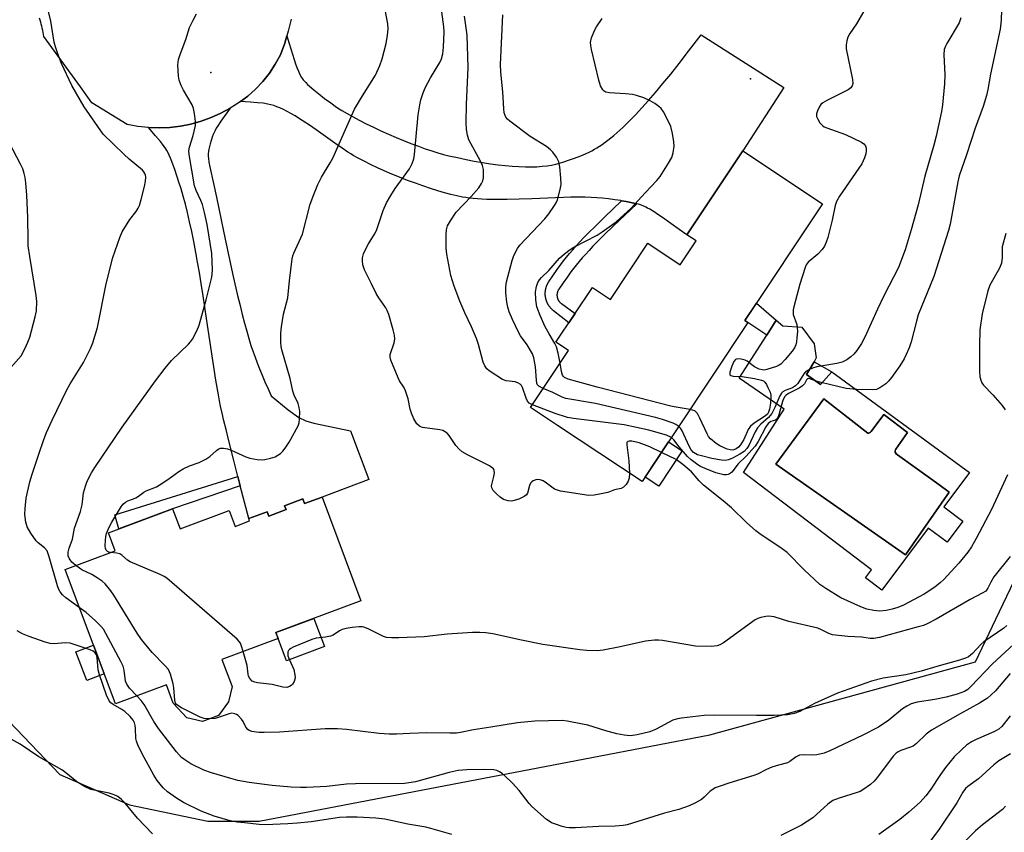
# Model space of a CAD drawing. Units: inches. Extents: x 1237764 to 1243764, y 501456 to 505456.
# Drawn here: x 1239147 to 1239422, y 503732 to 503960 of the extents above; entities that cross this region are included whole.
import ezdxf

# ---------------------------------------------------------------- set-up
doc = ezdxf.new("R2010")
doc.units = ezdxf.units.IN
doc.header["$MEASUREMENT"] = 0
for name, color, linetype in [('BLDG-Footprint', 5, 'Continuous'), ('CULTRL-Pad', 6, 'Continuous'), ('CULTRL-Swimming Pool in Ground', 4, 'Continuous'), ('ELEV-Spot Elevation', 7, 'Continuous'), ('NTRL-Trees', 3, 'Continuous'), ('TRANS-Driveway', 251, 'Continuous'), ('TRANS-Non Street Sidewalk', 7, 'Continuous'), ('TRANS-Road', 130, 'Continuous'), ('Undefined', 1, 'Continuous')]:
    doc.layers.add(name, color=color, linetype=linetype)

msp = doc.modelspace()

# ---------------------------------------------------------------- linework, layer by layer
at = {"layer": 'BLDG-Footprint'}
for points, elevation in [([(1239371.54, 503908.43), (1239349.84, 503875.76), (1239350.68, 503875.2), (1239321.04, 503830.59), (1239297.4, 503846.29), (1239289.83, 503851.32), (1239300.43, 503867.28), (1239296.92, 503869.61), (1239307.14, 503884.99), (1239312.2, 503881.62), (1239322.66, 503897.36), (1239331.73, 503891.34), (1239336.16, 503898.02), (1239333.58, 503899.73), (1239349.2, 503923.26)], 248.18), ([(1239231.45, 503826.26), (1239242.33, 503797.22), (1239218.54, 503788.31), (1239219.16, 503786.66), (1239203.39, 503780.75), (1239206.23, 503773.17), (1239205.23, 503768.92), (1239202.46, 503765.07), (1239197.96, 503763.39), (1239193.62, 503764.44), (1239189.77, 503768.55), (1239187.86, 503773.66), (1239173.58, 503768.32), (1239159.49, 503805.94), (1239173.52, 503811.2), (1239171.63, 503816.24), (1239189.61, 503822.97), (1239191.71, 503817.33), (1239205.46, 503822.48), (1239207.11, 503818.06), (1239211.17, 503819.58), (1239210.92, 503820.24), (1239216.07, 503822.17), (1239216.52, 503820.96), (1239221.35, 503822.77), (1239220.96, 503823.82), (1239226.08, 503825.73), (1239226.57, 503824.43)], 241.44)]:
    msp.add_lwpolyline(points, close=True, dxfattribs=dict(at, elevation=elevation))
at = {"layer": 'CULTRL-Pad'}
for points in [[(1239332.28, 503839.21), (1239325.72, 503829.33), (1239321.9, 503831.87), (1239328.46, 503841.75)], [(1239232.14, 503784.37), (1239221.5, 503780.39), (1239219.16, 503786.66), (1239218.54, 503788.31), (1239229.17, 503792.29)], [(1239170.43, 503776.74), (1239165.55, 503774.92), (1239162.55, 503782.91), (1239167.43, 503784.74)]]:
    msp.add_lwpolyline(points, close=True, dxfattribs=at)
for points in [[(1239367.05, 503860.58, 0), (1239370.96, 503857.76, 0), (1239374.15, 503861.31, 0), (1239412.71, 503833.15, 0), (1239405.52, 503823.5, 0), (1239410.84, 503819.55, 0), (1239406.43, 503813.64, 0), (1239401.12, 503817.59, 0), (1239388.19, 503800.23, 0), (1239383.56, 503803.68, 0), (1239385.25, 503805.9, 0), (1239349.42, 503833.15, 0), (1239360.82, 503850.89, 0), (1239348.19, 503859.57, 0), (1239355.95, 503871.61, 0), (1239358.57, 503875.82, 0), (1239360.45, 503874.22, 0), (1239365.74, 503873.84, 0), (1239369.17, 503869.18, 0), (1239369.81, 503865.23, 0), (1239369.19, 503864.19, 0)], [(1239371.88, 503853.81, 0), (1239358.48, 503835.51, 0), (1239394.78, 503810.11, 0), (1239407.02, 503827.61, 0), (1239404.08, 503829.75, 0), (1239397.47, 503834.56, 0), (1239392.54, 503838.14, 0), (1239392.14, 503838.4, 0), (1239391.89, 503838.81, 0), (1239391.86, 503839.29, 0), (1239392.05, 503839.73, 0), (1239395.36, 503844.32, 0), (1239388.69, 503849.37, 0), (1239385.14, 503844.6, 0), (1239385.11, 503844.57, 0), (1239385.01, 503844.47, 0), (1239384.89, 503844.38, 0), (1239384.77, 503844.31, 0), (1239384.64, 503844.24, 0), (1239384.5, 503844.2, 0), (1239384.36, 503844.16, 0), (1239384.22, 503844.14, 0)]]:
    msp.add_polyline3d(points, close=True, dxfattribs=at)
at = {"layer": 'CULTRL-Swimming Pool in Ground'}
msp.add_lwpolyline([(1239371.88, 503853.81), (1239384.22, 503844.14), (1239384.36, 503844.16), (1239384.5, 503844.2), (1239384.64, 503844.24), (1239384.77, 503844.31), (1239384.89, 503844.38), (1239385.01, 503844.47), (1239385.11, 503844.57), (1239385.14, 503844.6), (1239388.69, 503849.37), (1239395.36, 503844.32), (1239392.05, 503839.73), (1239391.86, 503839.29), (1239391.89, 503838.81), (1239392.14, 503838.4), (1239392.54, 503838.14), (1239397.47, 503834.56), (1239404.08, 503829.75), (1239407.02, 503827.61), (1239394.78, 503810.11), (1239358.48, 503835.51)], close=True, dxfattribs=at)
at = {"layer": 'ELEV-Spot Elevation'}
for p in [(1239200.3, 503945.18, 240.55), (1239351.38, 503943.43, 250.82)]:
    msp.add_point(p, dxfattribs=at)
at = {"layer": 'NTRL-Trees'}
msp.add_lwpolyline([(1238786.61, 504098.6), (1238894.98, 504102.88), (1239013.52, 504049.16), (1239101.67, 503980.85), (1239122.88, 503910.84), (1239123.38, 503878.63), (1239124.12, 503844.84), (1239127.63, 503812.22), (1239134.38, 503780.63), (1239143.88, 503763.37), (1239158, 503748.56), (1239177.5, 503740.06), (1239199.5, 503735.5), (1239213.86, 503735.53), (1239307.01, 503753.32), (1239340, 503759.63), (1239414.37, 503780.09), (1239420.07, 503792.03), (1239439.5, 503832.72)], dxfattribs=at)
at = {"layer": 'TRANS-Driveway'}
for points in [[(1239319.53, 503908.42), (1239319.12, 503908.53), (1239317.92, 503908.79), (1239316.59, 503909.04), (1239315.31, 503909.26), (1239315.06, 503909.3), (1239313.37, 503909.55), (1239311.6, 503909.78), (1239309.85, 503909.98), (1239308.35, 503910.12), (1239306.8, 503910.21), (1239305.13, 503910.26), (1239303.27, 503910.27), (1239301.12, 503910.25), (1239299.08, 503910.2), (1239296.75, 503910.11), (1239290.19, 503909.84), (1239286.64, 503909.7), (1239283.26, 503909.62), (1239280.39, 503909.6), (1239278.95, 503909.61), (1239277.54, 503909.65), (1239276.17, 503909.71), (1239274.95, 503909.78), (1239273.76, 503909.88), (1239272.71, 503910), (1239271.7, 503910.14), (1239270.74, 503910.3), (1239269.18, 503910.62), (1239267.51, 503911.02), (1239265.75, 503911.49), (1239263.81, 503912.06), (1239261.81, 503912.69), (1239259.65, 503913.42), (1239257.56, 503914.16), (1239255.35, 503914.98), (1239253.16, 503915.84), (1239250.99, 503916.73), (1239248.87, 503917.64), (1239246.92, 503918.52), (1239244.96, 503919.44), (1239243.2, 503920.32), (1239241.56, 503921.18), (1239240.13, 503921.98), (1239239.46, 503922.38), (1239238.67, 503922.87), (1239237.03, 503923.96), (1239234.99, 503925.38), (1239230.42, 503928.65), (1239228.17, 503930.24), (1239225.91, 503931.75), (1239224.84, 503932.44), (1239223.88, 503933.03), (1239222.72, 503933.71), (1239221.68, 503934.28), (1239220.66, 503934.79), (1239219.66, 503935.26), (1239218.77, 503935.62), (1239217.91, 503935.93), (1239217.08, 503936.18), (1239216.26, 503936.36), (1239215, 503936.56), (1239213.38, 503936.73), (1239211.4, 503936.88), (1239208.64, 503937.04), (1239210.64, 503938.54), (1239212.85, 503940.53), (1239214.88, 503942.69), (1239216.72, 503945.02), (1239218.35, 503947.49), (1239219.77, 503950.1), (1239220.98, 503953.39), (1239221.6, 503955.45), (1239222.27, 503953.32), (1239223.63, 503948.82), (1239224.03, 503947.58), (1239224.37, 503946.62), (1239224.8, 503945.56), (1239225.25, 503944.61), (1239225.7, 503943.83), (1239225.96, 503943.45), (1239226.19, 503943.15), (1239226.49, 503942.8), (1239226.91, 503942.35), (1239227.39, 503941.87), (1239227.92, 503941.38), (1239229.1, 503940.33), (1239230.53, 503939.17), (1239232.14, 503937.93), (1239233.88, 503936.66), (1239235.53, 503935.52), (1239236.98, 503934.59), (1239238.47, 503933.71), (1239240.11, 503932.79), (1239241.86, 503931.85), (1239243.82, 503930.85), (1239245.88, 503929.84), (1239247.9, 503928.89), (1239250.07, 503927.91), (1239252.16, 503927), (1239254.26, 503926.13), (1239256.34, 503925.3), (1239258.4, 503924.52), (1239260.3, 503923.84), (1239262.14, 503923.22), (1239263.81, 503922.71), (1239265.4, 503922.26), (1239266.89, 503921.89), (1239269.33, 503921.34), (1239271.77, 503920.84), (1239274.07, 503920.4), (1239276.38, 503920), (1239278.64, 503919.65), (1239280.73, 503919.37), (1239282.71, 503919.14), (1239284.7, 503918.96), (1239286.55, 503918.84), (1239288.38, 503918.77), (1239290.05, 503918.76), (1239291.57, 503918.81), (1239293.04, 503918.91), (1239294.45, 503919.06), (1239295.7, 503919.27), (1239296.88, 503919.54), (1239297.9, 503919.82), (1239299.14, 503920.2), (1239300.46, 503920.63), (1239301.8, 503921.1), (1239303.12, 503921.58), (1239304.35, 503922.07), (1239305.37, 503922.5), (1239306.22, 503922.9), (1239306.95, 503923.27), (1239307.67, 503923.68), (1239308.4, 503924.11), (1239309.14, 503924.58), (1239309.87, 503925.07), (1239310.7, 503925.66), (1239311.44, 503926.21), (1239312.28, 503926.87), (1239313.12, 503927.56), (1239313.96, 503928.28), (1239314.81, 503929.03), (1239315.66, 503929.81), (1239317.36, 503931.45), (1239319.17, 503933.3), (1239320.99, 503935.26), (1239322.82, 503937.31), (1239324.76, 503939.55), (1239326.89, 503942.12), (1239329.04, 503944.77), (1239331.38, 503947.73), (1239334.03, 503951.13), (1239337.56, 503955.72), (1239360.7, 503941.01), (1239349.2, 503923.26), (1239333.58, 503899.73), (1239331.46, 503901.22), (1239326.76, 503904.59), (1239325.49, 503905.46), (1239324.46, 503906.13), (1239323.2, 503906.89), (1239322.59, 503907.23), (1239322.07, 503907.49), (1239321.56, 503907.73), (1239321.05, 503907.94), (1239320.55, 503908.12), (1239320.06, 503908.28)], [(1239208.56, 503829.41), (1239207.89, 503832), (1239206.64, 503836.88), (1239205.24, 503842.37), (1239204.55, 503845.2), (1239203.96, 503847.65), (1239203.47, 503849.77), (1239203.05, 503851.71), (1239202.75, 503853.22), (1239202.43, 503854.92), (1239201.75, 503858.97), (1239200.96, 503863.99), (1239199.13, 503876.28), (1239198.15, 503882.68), (1239197.6, 503886.08), (1239197.09, 503889.15), (1239196.58, 503892.08), (1239196.1, 503894.76), (1239195.51, 503897.85), (1239194.94, 503900.65), (1239194.35, 503903.38), (1239193.76, 503905.93), (1239193.18, 503908.28), (1239192.57, 503910.55), (1239191.97, 503912.62), (1239191.37, 503914.5), (1239190.22, 503918.01), (1239189.79, 503919.23), (1239189.43, 503920.22), (1239189.05, 503921.16), (1239188.68, 503922.03), (1239188.34, 503922.73), (1239188, 503923.34), (1239187.67, 503923.85), (1239187.23, 503924.49), (1239186.74, 503925.15), (1239186.19, 503925.84), (1239184.81, 503927.49), (1239182.84, 503929.75), (1239185.82, 503929.65), (1239188.81, 503929.78), (1239191.78, 503930.15), (1239194.71, 503930.73), (1239197.59, 503931.54), (1239200.4, 503932.57), (1239203.12, 503933.82), (1239205.76, 503935.18), (1239203.15, 503931.54), (1239202.29, 503930.29), (1239201.84, 503929.57), (1239201.49, 503928.96), (1239201.2, 503928.37), (1239200.99, 503927.87), (1239200.69, 503927.04), (1239200.39, 503926.13), (1239200.13, 503925.25), (1239199.92, 503924.47), (1239199.75, 503923.69), (1239199.64, 503923.05), (1239199.57, 503922.46), (1239199.56, 503922.01), (1239199.57, 503921.66), (1239199.61, 503921.17), (1239199.77, 503920.1), (1239200.02, 503918.77), (1239201.05, 503914.12), (1239201.87, 503910.25), (1239203.84, 503900.73), (1239205.24, 503894.09), (1239206.56, 503888.02), (1239207.79, 503882.7), (1239208.47, 503879.89), (1239209.1, 503877.37), (1239209.72, 503875.02), (1239210.34, 503872.77), (1239210.94, 503870.71), (1239211.54, 503868.75), (1239212.12, 503866.99), (1239212.67, 503865.42), (1239213.27, 503863.85), (1239213.95, 503862.14), (1239214.67, 503860.37), (1239215.45, 503858.56), (1239216.31, 503856.61), (1239217.21, 503854.62), (1239221.92, 503850.72), (1239224.98, 503848.53), (1239226.86, 503847.65), (1239229.15, 503846.94), (1239239.44, 503844.78), (1239244.54, 503831.18), (1239231.45, 503826.26), (1239226.57, 503824.43), (1239226.08, 503825.73), (1239220.96, 503823.82), (1239221.35, 503822.77), (1239216.52, 503820.96), (1239216.07, 503822.17), (1239210.92, 503820.24)]]:
    msp.add_lwpolyline(points, close=True, dxfattribs=at)
at = {"layer": 'TRANS-Non Street Sidewalk'}
for points in [[(1239319.53, 503908.42), (1239312.98, 503902.17), (1239310.52, 503899.77), (1239308.49, 503897.74), (1239307.28, 503896.5), (1239306.21, 503895.37), (1239305.18, 503894.25), (1239304.28, 503893.24), (1239303.43, 503892.25), (1239302.61, 503891.26), (1239301.85, 503890.29), (1239301.12, 503889.33), (1239300.14, 503887.97), (1239298.95, 503886.28), (1239297.72, 503884.48), (1239297.69, 503884.43), (1239297.66, 503884.39), (1239297.63, 503884.35), (1239297.61, 503884.31), (1239297.58, 503884.26), (1239297.56, 503884.22), (1239297.53, 503884.17), (1239297.51, 503884.13), (1239297.49, 503884.08), (1239297.47, 503884.04), (1239297.45, 503883.99), (1239297.43, 503883.94), (1239297.41, 503883.9), (1239297.39, 503883.85), (1239297.37, 503883.8), (1239297.36, 503883.75), (1239297.34, 503883.71), (1239297.33, 503883.66), (1239297.31, 503883.61), (1239297.3, 503883.56), (1239297.29, 503883.51), (1239297.28, 503883.46), (1239297.27, 503883.41), (1239297.25, 503883.36), (1239297.25, 503883.31), (1239297.24, 503883.26), (1239297.23, 503883.21), (1239297.23, 503883.16), (1239297.22, 503883.11), (1239297.22, 503883.06), (1239297.21, 503883.01), (1239297.21, 503882.96), (1239297.21, 503882.91), (1239297.21, 503882.86), (1239297.21, 503882.81), (1239297.21, 503882.76), (1239297.21, 503882.71), (1239297.21, 503882.66), (1239297.22, 503882.61), (1239297.22, 503882.55), (1239297.23, 503882.5), (1239297.23, 503882.45), (1239297.24, 503882.4), (1239297.25, 503882.35), (1239297.26, 503882.3), (1239297.27, 503882.25), (1239297.28, 503882.21), (1239297.29, 503882.16), (1239297.3, 503882.11), (1239297.31, 503882.06), (1239297.33, 503882.01), (1239297.34, 503881.96), (1239297.36, 503881.91), (1239297.37, 503881.86), (1239297.39, 503881.82), (1239297.41, 503881.77), (1239297.43, 503881.72), (1239297.45, 503881.68), (1239297.47, 503881.63), (1239297.49, 503881.58), (1239297.51, 503881.54), (1239297.54, 503881.49), (1239297.56, 503881.45), (1239297.58, 503881.4), (1239297.61, 503881.36), (1239297.64, 503881.32), (1239297.66, 503881.27), (1239297.69, 503881.23), (1239297.72, 503881.19), (1239297.75, 503881.15), (1239297.78, 503881.11), (1239297.81, 503881.07), (1239297.84, 503881.03), (1239297.87, 503880.99), (1239297.9, 503880.95), (1239297.94, 503880.91), (1239297.97, 503880.87), (1239298.01, 503880.84), (1239298.04, 503880.8), (1239298.08, 503880.76), (1239298.11, 503880.73), (1239298.15, 503880.69), (1239298.19, 503880.66), (1239298.23, 503880.63), (1239298.26, 503880.59), (1239298.3, 503880.56), (1239298.34, 503880.53), (1239298.38, 503880.5), (1239298.43, 503880.47), (1239302.31, 503877.71), (1239300.55, 503875.06), (1239296.27, 503878.43), (1239296.25, 503878.45), (1239296.16, 503878.51), (1239296.08, 503878.58), (1239296, 503878.65), (1239295.92, 503878.72), (1239295.84, 503878.8), (1239295.77, 503878.87), (1239295.69, 503878.95), (1239295.61, 503879.03), (1239295.54, 503879.1), (1239295.47, 503879.18), (1239295.4, 503879.27), (1239295.33, 503879.35), (1239295.26, 503879.43), (1239295.2, 503879.52), (1239295.13, 503879.6), (1239295.07, 503879.69), (1239295.01, 503879.77), (1239294.95, 503879.86), (1239294.89, 503879.95), (1239294.83, 503880.04), (1239294.78, 503880.14), (1239294.72, 503880.23), (1239294.67, 503880.32), (1239294.62, 503880.42), (1239294.57, 503880.51), (1239294.52, 503880.61), (1239294.48, 503880.71), (1239294.43, 503880.81), (1239294.39, 503880.9), (1239294.35, 503881), (1239294.31, 503881.1), (1239294.28, 503881.2), (1239294.24, 503881.31), (1239294.21, 503881.41), (1239294.18, 503881.51), (1239294.15, 503881.61), (1239294.12, 503881.72), (1239294.09, 503881.82), (1239294.07, 503881.93), (1239294.05, 503882.03), (1239294.03, 503882.14), (1239294.01, 503882.24), (1239293.99, 503882.35), (1239293.98, 503882.45), (1239293.96, 503882.56), (1239293.95, 503882.67), (1239293.94, 503882.77), (1239293.93, 503882.88), (1239293.93, 503882.99), (1239293.93, 503883.1), (1239293.92, 503883.2), (1239293.92, 503883.31), (1239293.93, 503883.42), (1239293.93, 503883.52), (1239293.93, 503883.63), (1239293.94, 503883.74), (1239293.95, 503883.85), (1239293.96, 503883.95), (1239293.97, 503884.06), (1239293.99, 503884.17), (1239294.01, 503884.27), (1239294.02, 503884.38), (1239294.05, 503884.48), (1239294.07, 503884.59), (1239294.09, 503884.69), (1239294.12, 503884.8), (1239294.15, 503884.9), (1239294.18, 503885), (1239294.21, 503885.1), (1239294.24, 503885.21), (1239294.27, 503885.31), (1239294.31, 503885.41), (1239294.35, 503885.51), (1239294.39, 503885.61), (1239294.43, 503885.71), (1239294.48, 503885.81), (1239294.52, 503885.9), (1239294.57, 503886), (1239294.62, 503886.1), (1239294.67, 503886.19), (1239294.72, 503886.28), (1239294.77, 503886.38), (1239294.83, 503886.47), (1239294.88, 503886.56), (1239294.94, 503886.65), (1239295, 503886.74), (1239296.06, 503888.28), (1239297.27, 503890.01), (1239298.29, 503891.41), (1239299.06, 503892.44), (1239299.88, 503893.48), (1239300.74, 503894.51), (1239301.64, 503895.56), (1239302.57, 503896.61), (1239303.64, 503897.76), (1239304.74, 503898.93), (1239305.98, 503900.21), (1239308.04, 503902.27), (1239310.54, 503904.71), (1239315.31, 503909.26), (1239316.59, 503909.04), (1239317.92, 503908.79), (1239319.12, 503908.53)], [(1239358.57, 503875.82), (1239355.95, 503871.61), (1239350.68, 503875.2), (1239349.84, 503875.76), (1239353.03, 503880.56)], [(1239374.15, 503861.31), (1239370.96, 503857.76), (1239367.05, 503860.58), (1239369.19, 503864.19)], [(1239208.56, 503829.41), (1239189.61, 503822.97), (1239174.59, 503817.35), (1239173.46, 503821.29), (1239207.89, 503832)]]:
    msp.add_lwpolyline(points, close=True, dxfattribs=at)
at = {"layer": 'TRANS-Road'}
msp.add_lwpolyline([(1239222.79, 503960.16), (1239221.99, 503956.74), (1239221.6, 503955.45), (1239220.98, 503953.39), (1239219.77, 503950.1), (1239218.35, 503947.49), (1239216.72, 503945.02), (1239214.88, 503942.69), (1239212.85, 503940.53), (1239210.64, 503938.54), (1239208.64, 503937.04), (1239208.27, 503936.76), (1239205.76, 503935.18), (1239203.12, 503933.82), (1239200.4, 503932.57), (1239197.59, 503931.54), (1239194.71, 503930.73), (1239191.78, 503930.15), (1239188.81, 503929.78), (1239185.82, 503929.65), (1239182.84, 503929.75), (1239179.86, 503930.08), (1239176.92, 503930.63), (1239167.03, 503936.7), (1239163.8, 503941.16), (1239153.59, 503955.24), (1239153.49, 503955.84), (1239153.38, 503956.42), (1239153.26, 503957), (1239153.12, 503957.58), (1239152.99, 503958.16), (1239152.83, 503958.74), (1239152.67, 503959.31), (1239152.5, 503959.88), (1239152.31, 503960.45)], dxfattribs=at)
at = {"layer": 'Undefined'}
for points, elevation in [([(1239163.47, 503795.34), (1239159.72, 503798), (1239158.75, 503798.9), (1239158.1, 503799.71), (1239157.75, 503800.4), (1239157.39, 503801.38), (1239155.09, 503809.55), (1239154.47, 503811.18), (1239153.78, 503812.06), (1239151.97, 503813.41), (1239151.38, 503814.01), (1239149.87, 503816.15), (1239148.84, 503817.9), (1239148.47, 503819.22), (1239148.22, 503821.42), (1239148.29, 503823.11), (1239148.62, 503825.94), (1239149.67, 503830.49), (1239150.28, 503832.69), (1239152.12, 503838.33), (1239153.56, 503842.43), (1239154.31, 503844.33), (1239155.85, 503847.84), (1239159.89, 503856.15), (1239160.9, 503857.94), (1239164.66, 503863.94), (1239166.58, 503867.88), (1239167.28, 503869.5), (1239168.61, 503873.79), (1239171.03, 503885.99), (1239172.83, 503893.39), (1239174.82, 503898.94), (1239175.51, 503900.56), (1239177.59, 503904), (1239179.36, 503906.26), (1239179.98, 503907.19), (1239180.35, 503907.95), (1239180.84, 503909.6), (1239181.72, 503913.27), (1239182, 503914.74), (1239182.08, 503915.88), (1239182, 503916.42), (1239181.81, 503916.92), (1239181.54, 503917.39), (1239181.17, 503917.82), (1239177.47, 503920.88), (1239175.91, 503922.29), (1239170.18, 503927.95), (1239164.84, 503935.53), (1239161.37, 503941.52), (1239158.5, 503947.7), (1239157.45, 503950.4), (1239156.81, 503952.35), (1239156.49, 503953.73), (1239155.49, 503959.54), (1239153.16, 503969.23)], 238), ([(1239162.49, 503807.07), (1239161.42, 503808), (1239160.72, 503808.95), (1239160.39, 503809.81), (1239160.32, 503810.83), (1239160.61, 503811.94), (1239161.6, 503814.45), (1239162.17, 503817.56), (1239163.84, 503822.19), (1239164.3, 503824.13), (1239164.69, 503827.41), (1239165.18, 503829.33), (1239165.72, 503830.68), (1239166.93, 503833.06), (1239167.84, 503834.56), (1239175.49, 503845.8), (1239184.85, 503858.83), (1239187.52, 503862.34), (1239189.3, 503864.51), (1239194.03, 503869.11), (1239194.63, 503869.76), (1239195.14, 503870.47), (1239196.39, 503872.8), (1239197.03, 503874.43), (1239198.99, 503881.47), (1239200.55, 503887.86), (1239200.69, 503888.74), (1239200.74, 503889.88), (1239200.61, 503894.5), (1239199.27, 503902.6), (1239198.54, 503906.01), (1239197.96, 503908.25), (1239197.54, 503909.31), (1239196.17, 503912.14), (1239195.73, 503913.43), (1239194.2, 503922.18), (1239194.19, 503923.28), (1239194.34, 503924.3), (1239195.32, 503927.57), (1239195.97, 503930.36), (1239196.03, 503931.48), (1239195.76, 503933.72), (1239195.49, 503935.1), (1239195.09, 503936.17), (1239192.62, 503940.23), (1239191.97, 503941.51), (1239191.43, 503943.07), (1239191.26, 503944.18), (1239191.09, 503947.32), (1239191.25, 503948.87), (1239191.68, 503950.23), (1239193.33, 503954.4), (1239194.35, 503957.76), (1239195.32, 503959.89), (1239196.32, 503961.66)], 240), ([(1239172.23, 503810.71), (1239171.74, 503810.83), (1239171.34, 503811.05), (1239171.04, 503811.37), (1239170.86, 503811.83), (1239170.76, 503812.64), (1239170.77, 503814.09), (1239170.89, 503815.25), (1239171.1, 503816.08), (1239171.71, 503817.67), (1239172.57, 503819.22), (1239175.32, 503823.71), (1239175.85, 503824.38), (1239176.39, 503824.84), (1239177.07, 503825.2), (1239178.64, 503825.75), (1239179.35, 503826.09), (1239180.03, 503826.5), (1239181.51, 503827.63), (1239182.2, 503828.01), (1239185.11, 503829.18), (1239185.88, 503829.58), (1239188.27, 503831.17), (1239191.36, 503833.43), (1239192.57, 503834.17), (1239194.31, 503835), (1239197.08, 503835.98), (1239198.92, 503836.84), (1239200.01, 503837.61), (1239201.86, 503839.3), (1239202.55, 503839.74), (1239203.04, 503839.93), (1239203.84, 503839.99), (1239204.94, 503839.81), (1239206.04, 503839.39), (1239210.1, 503837.53), (1239211.23, 503837.19), (1239213.28, 503836.8), (1239214.45, 503836.68), (1239215.38, 503836.75), (1239217.01, 503837.13), (1239218.32, 503837.57), (1239219.09, 503837.99), (1239219.8, 503838.49), (1239220.42, 503839.08), (1239221.13, 503839.95), (1239222.24, 503841.63), (1239224.73, 503846.26), (1239224.99, 503847.07), (1239225.12, 503848.21), (1239225.18, 503850.23), (1239225.07, 503851.37), (1239224.71, 503852.45), (1239223.62, 503854.84), (1239223.22, 503855.93), (1239222.52, 503859.47), (1239220.16, 503867.48), (1239219.99, 503868.42), (1239219.91, 503869.58), (1239219.92, 503872.2), (1239220.06, 503873.91), (1239220.68, 503877.52), (1239221.86, 503882.07), (1239222.31, 503886.8), (1239223.08, 503892.97), (1239223.27, 503893.83), (1239223.56, 503894.62), (1239225.96, 503899.92), (1239228.11, 503908.28), (1239229.13, 503911.05), (1239230.3, 503913.8), (1239231.31, 503915.83), (1239233.74, 503919.87), (1239234.44, 503921.17), (1239240.55, 503934.88), (1239242.76, 503938.69), (1239246.37, 503944.49), (1239247.6, 503947.17), (1239248.24, 503949.02), (1239249.38, 503953.34), (1239249.75, 503955.65), (1239249.93, 503957.4), (1239249.85, 503958.83), (1239249.08, 503962.78)], 242), ([(1239317.49, 503832.94), (1239317.41, 503831.54), (1239317.14, 503830.7), (1239316.55, 503829.82), (1239315.8, 503829.07), (1239315.17, 503828.68), (1239313.29, 503828.34), (1239311.45, 503827.57), (1239310.09, 503827.22), (1239307.58, 503826.78), (1239306.14, 503826.74), (1239298.16, 503827.94), (1239297.31, 503828.16), (1239296.55, 503828.52), (1239294.29, 503830.2), (1239293.31, 503830.81), (1239292.51, 503831.13), (1239291.73, 503831.21), (1239291.25, 503831.11), (1239290.56, 503830.81), (1239290.15, 503830.52), (1239289.82, 503830.16), (1239289.53, 503829.55), (1239288.92, 503827.33), (1239288.65, 503826.87), (1239288.05, 503826.39), (1239286.51, 503825.69), (1239284.88, 503825.2), (1239284.34, 503825.16), (1239283.53, 503825.24), (1239282.23, 503825.62), (1239281.29, 503826.2), (1239280.24, 503827.14), (1239279.3, 503828.15), (1239278.96, 503828.81), (1239278.91, 503829.31), (1239278.98, 503829.83), (1239279.55, 503832.01), (1239279.72, 503833.03), (1239279.65, 503833.71), (1239279.43, 503834.13), (1239279.11, 503834.5), (1239278.28, 503835.06), (1239272.12, 503838.09), (1239270.66, 503838.97), (1239269.84, 503839.69), (1239268.9, 503840.67), (1239267.02, 503843.5), (1239266.43, 503844.14), (1239265.76, 503844.67), (1239265.26, 503844.91), (1239264.43, 503845.12), (1239259.57, 503845.73), (1239259.08, 503845.9), (1239258.69, 503846.13), (1239258.01, 503846.81), (1239257.17, 503848.19), (1239256.46, 503849.73), (1239256.15, 503850.86), (1239255.58, 503853.79), (1239254.84, 503855.99), (1239254.35, 503857.02), (1239253.16, 503858.86), (1239252.75, 503859.62), (1239250.7, 503864.58), (1239250.49, 503865.41), (1239250.52, 503866.23), (1239251.6, 503869.49), (1239251.8, 503870.54), (1239251.71, 503871.66), (1239251.34, 503873.1), (1239250.11, 503877.41), (1239249.69, 503878.51), (1239249.27, 503879.24), (1239247.33, 503882.04), (1239246.56, 503883.27), (1239245.28, 503886.01), (1239243.28, 503889.91), (1239242.9, 503891.31), (1239242.79, 503892.46), (1239242.8, 503893.31), (1239243.07, 503894.4), (1239243.77, 503895.95), (1239244.45, 503897.22), (1239246.16, 503899.95), (1239246.69, 503900.98), (1239248.51, 503906.5), (1239249.44, 503908.65), (1239250.68, 503910.77), (1239251.94, 503912.69), (1239255.93, 503918.24), (1239256.69, 503919.73), (1239257.11, 503921.02), (1239257.31, 503922.18), (1239258.38, 503933.31), (1239258.78, 503936.09), (1239259.1, 503937.49), (1239259.75, 503939.47), (1239260.29, 503940.86), (1239261.82, 503943.71), (1239264.45, 503947.97), (1239264.89, 503949.04), (1239265.21, 503950.41), (1239265.43, 503952.32), (1239265.59, 503956.58), (1239265.49, 503957.98), (1239264.97, 503962.2)], 244), ([(1239293.37, 503856.64), (1239292.1, 503857.33), (1239291.76, 503857.72), (1239291.58, 503858.19), (1239291.45, 503858.99), (1239291.15, 503862.71), (1239290.72, 503865.3), (1239290.37, 503866.4), (1239288.9, 503868.89), (1239287.03, 503871.47), (1239286.41, 503872.47), (1239284.73, 503875.97), (1239283.87, 503878.12), (1239283.44, 503879.44), (1239283.19, 503880.82), (1239282.87, 503883.44), (1239282.85, 503885.19), (1239283.12, 503886.59), (1239284.69, 503892.55), (1239285.03, 503893.64), (1239285.5, 503894.66), (1239286.18, 503895.89), (1239286.85, 503896.81), (1239293.83, 503904.19), (1239294.93, 503905.57), (1239296.54, 503907.95), (1239296.97, 503908.7), (1239297.31, 503909.5), (1239298.12, 503912.38), (1239298.38, 503913.83), (1239298.33, 503915.56), (1239298.01, 503918.75), (1239297.72, 503920.15), (1239297.04, 503921.45), (1239296.01, 503922.9), (1239295.39, 503923.53), (1239294.25, 503924.44), (1239289.67, 503927.3), (1239284.03, 503931.54), (1239283.38, 503932.13), (1239282.92, 503932.69), (1239282.68, 503933.13), (1239282.45, 503933.88), (1239282.31, 503935.05), (1239282.05, 503939.82), (1239281.45, 503945.3), (1239281.36, 503947.45), (1239282.05, 503961.34)], 248), ([(1239421.61, 503962.79), (1239421.55, 503959.86), (1239421.24, 503957.37), (1239418.54, 503944.69), (1239417.84, 503940.46), (1239417.45, 503938.76), (1239416.55, 503935.66), (1239414.32, 503929.63), (1239411.9, 503922.11), (1239409.84, 503916.28), (1239409.42, 503914.58), (1239407.24, 503902.75), (1239406.82, 503900.97), (1239402.68, 503888.07), (1239398.35, 503877.27), (1239397.84, 503875.57), (1239396.33, 503869.77), (1239395.78, 503868.09), (1239395.01, 503866.22), (1239394.37, 503864.95), (1239393.19, 503863.04), (1239390.9, 503859.78), (1239390.05, 503858.77), (1239389.23, 503858.02), (1239387.64, 503856.87), (1239386.66, 503856.4), (1239385.59, 503856.27), (1239381.16, 503856.42), (1239378.17, 503856.7), (1239371.14, 503858.35), (1239369.78, 503858.75), (1239367.97, 503859.43), (1239367.54, 503859.44), (1239367.36, 503859.36), (1239367.06, 503859.09), (1239366.48, 503857.97), (1239365.98, 503857.4), (1239365.01, 503856.78), (1239362.07, 503855.29), (1239361.38, 503854.81), (1239361.02, 503854.44), (1239360.62, 503853.79), (1239360.32, 503853.06), (1239359.29, 503849.26), (1239359.01, 503848.52), (1239358.77, 503848.12), (1239358.41, 503847.85), (1239357.06, 503847.41), (1239356.34, 503846.87), (1239355.69, 503845.93), (1239353.54, 503841.82), (1239352.67, 503840.52), (1239350.05, 503837.64), (1239347.96, 503835.56), (1239346.14, 503833.27), (1239345.73, 503832.89), (1239345.13, 503832.55), (1239344.71, 503832.46), (1239343.91, 503832.48), (1239341.7, 503833.01), (1239338.7, 503834.23), (1239337.38, 503834.86), (1239336.64, 503835.3), (1239334.8, 503836.65), (1239333.74, 503837.62), (1239331.44, 503840.32), (1239329.94, 503842.31), (1239329.25, 503842.94)], 246), ([(1239383.16, 503962.36), (1239381.03, 503958.85), (1239379.19, 503956.15), (1239378.67, 503955.12), (1239378.37, 503954.03), (1239378.19, 503952.91), (1239378.21, 503951.8), (1239379.96, 503943.24), (1239380.04, 503942.11), (1239379.86, 503941.42), (1239379.43, 503940.86), (1239378.74, 503940.37), (1239372.91, 503937.43), (1239371.64, 503936.68), (1239371.08, 503936.19), (1239370.6, 503935.52), (1239370.11, 503934.46), (1239369.88, 503933.64), (1239369.89, 503932.85), (1239370.19, 503932.09), (1239370.78, 503931.12), (1239371.53, 503930.3), (1239372, 503930), (1239372.78, 503929.67), (1239377.98, 503927.87), (1239382.45, 503925.67), (1239383.14, 503925.19), (1239383.57, 503924.67), (1239383.78, 503924.03), (1239383.8, 503923.21), (1239383.63, 503922.37), (1239383.27, 503921.26), (1239382.57, 503919.65), (1239376.33, 503910.56), (1239375.44, 503909.04), (1239375.1, 503907.92), (1239374.24, 503903.87), (1239373.04, 503898.98), (1239372.61, 503897.63), (1239372.13, 503896.57), (1239371.46, 503895.63), (1239370.23, 503894.35), (1239367.52, 503892.04), (1239366.99, 503891.3), (1239366.65, 503890.54), (1239365.23, 503885.88), (1239363.48, 503879.52), (1239363.33, 503878.75), (1239363.29, 503877.97), (1239363.36, 503877.43), (1239364.32, 503874.62), (1239364.49, 503873.77), (1239364.51, 503872.61), (1239364.4, 503870.86), (1239364.26, 503869.71), (1239364.04, 503868.88), (1239363.67, 503868.11), (1239363.07, 503867.12), (1239361.13, 503864.77), (1239359.9, 503863.54), (1239359.43, 503863.23), (1239358.67, 503862.87), (1239355.99, 503861.96), (1239355.18, 503861.83), (1239354.65, 503861.87), (1239353.84, 503862.13), (1239352.53, 503862.79), (1239351.79, 503863.27), (1239350.42, 503864.37), (1239349.91, 503864.64), (1239348.79, 503864.92), (1239347.69, 503864.95), (1239347.23, 503864.8), (1239346.75, 503864.25), (1239346.16, 503862.93), (1239345.62, 503861.29), (1239345.57, 503860.62), (1239345.63, 503860.46), (1239345.92, 503860.28), (1239346.58, 503860.17), (1239349.02, 503860.07), (1239352.51, 503859.46), (1239354.48, 503859.01), (1239354.98, 503858.8), (1239355.39, 503858.47), (1239355.87, 503857.79), (1239356.28, 503857), (1239356.86, 503855.64), (1239357.08, 503854.79), (1239357.11, 503853.96), (1239356.96, 503852.54), (1239356.68, 503850.86), (1239356.44, 503850.07), (1239356.1, 503849.5), (1239355.56, 503848.99), (1239352.41, 503846.98), (1239351.36, 503846.15), (1239350.7, 503845.16), (1239349.51, 503842.37), (1239348.55, 503840.9), (1239347.98, 503840.26), (1239347.38, 503839.82), (1239346.72, 503839.52), (1239346.21, 503839.44), (1239345.68, 503839.49), (1239344.89, 503839.71), (1239342.81, 503840.6), (1239341.82, 503841.23), (1239340.23, 503842.57), (1239339.67, 503843.24), (1239339.23, 503844.01), (1239337.23, 503848.36), (1239336.55, 503849.64), (1239336.21, 503850.06), (1239335.8, 503850.39), (1239334.49, 503850.83)], 250), ([(1239290.32, 503852.06), (1239289.46, 503852.55), (1239288.96, 503853.17), (1239288.62, 503853.96), (1239287.6, 503856.94), (1239287.24, 503857.56), (1239286.9, 503857.9), (1239286.24, 503858.27), (1239285.48, 503858.52), (1239283, 503858.78), (1239281.95, 503859.18), (1239278.23, 503861.6), (1239277.58, 503862.17), (1239276.98, 503862.99), (1239276.56, 503864.02), (1239275.21, 503869), (1239274.64, 503870.7), (1239273.27, 503873.99), (1239271.42, 503877.89), (1239269.99, 503881.16), (1239268.39, 503885.34), (1239267.52, 503888.33), (1239266.39, 503894.27), (1239266.2, 503895.97), (1239266.17, 503899.73), (1239266.24, 503901.15), (1239266.55, 503902.21), (1239267.38, 503903.68), (1239268.97, 503906.04), (1239273.18, 503910.42), (1239275.29, 503912.89), (1239276.07, 503914.12), (1239276.43, 503914.89), (1239276.62, 503915.71), (1239276.67, 503916.56), (1239276.62, 503918), (1239276.39, 503919.11), (1239275.79, 503920.4), (1239272.57, 503926.3), (1239272.13, 503927.62), (1239271.85, 503929.25), (1239271.78, 503931.2), (1239271.88, 503936.25), (1239272.35, 503946.61), (1239272.05, 503955.68), (1239271.91, 503957.09), (1239271.33, 503960.97)], 246), ([(1239298.08, 503863.73), (1239297.57, 503866.62), (1239297.12, 503868.31), (1239296.65, 503869.29), (1239295.01, 503871.96), (1239293.92, 503873.95), (1239292.49, 503877.12), (1239291.59, 503879.58), (1239291.3, 503881.53), (1239291.24, 503883.79), (1239291.48, 503885.24), (1239291.89, 503886.34), (1239292.36, 503887.1), (1239292.91, 503887.77), (1239294.97, 503889.73), (1239297.96, 503893.17), (1239299.27, 503894.39), (1239300.94, 503895.65), (1239301.94, 503896.29), (1239308.43, 503899.64), (1239309.87, 503900.53), (1239313.81, 503903.37), (1239317.97, 503907.16), (1239321.88, 503911.48), (1239325.14, 503914.93), (1239326.08, 503916.06), (1239328.46, 503919.81), (1239329.33, 503921.36), (1239329.77, 503922.68), (1239330.05, 503924.59), (1239329.96, 503925.76), (1239329.57, 503928.1), (1239329.07, 503930.1), (1239328.34, 503931.65), (1239327.01, 503934.2), (1239326.38, 503935.12), (1239325.75, 503935.7), (1239324.58, 503936.54), (1239323.34, 503937.27), (1239321.52, 503938.05), (1239319.46, 503938.76), (1239318.36, 503939), (1239316.37, 503939.26), (1239311.95, 503939.48), (1239310.85, 503939.71), (1239310.4, 503939.96), (1239310.02, 503940.31), (1239309.4, 503941.43), (1239308.91, 503943.06), (1239306.91, 503951.62), (1239306.68, 503952.77), (1239306.61, 503953.58), (1239306.87, 503954.9), (1239307.68, 503957), (1239308.25, 503957.97), (1239309.85, 503960.3)], 250), ([(1239410.29, 503960.49), (1239409.8, 503959.13), (1239406.32, 503953.36), (1239405.94, 503952.58), (1239405.64, 503951.61), (1239405.51, 503950.22), (1239405.75, 503944.56), (1239405.72, 503942.03), (1239405.11, 503936.17), (1239404.83, 503934.24), (1239403.37, 503927.36), (1239402.75, 503924.85), (1239400.16, 503916.16), (1239398.32, 503908.11), (1239396.38, 503901.14), (1239394.71, 503895.5), (1239392.83, 503890.58), (1239388.75, 503882.64), (1239386.96, 503878.89), (1239383.44, 503871.06), (1239382.45, 503869.28), (1239381.19, 503867.32), (1239380.31, 503866.26), (1239379.5, 503865.51), (1239378.32, 503864.71), (1239377.07, 503864.05), (1239375.58, 503863.64), (1239370, 503862.78), (1239368.72, 503862.39), (1239367.49, 503861.84), (1239366.87, 503861.4), (1239366.32, 503860.82), (1239364.62, 503858.12), (1239363.99, 503857.38), (1239363.15, 503856.85), (1239361.12, 503856.12), (1239360.43, 503855.76), (1239360.06, 503855.37), (1239359.64, 503854.64), (1239358.22, 503851.39), (1239357.32, 503849.69), (1239356.39, 503848.6), (1239354.25, 503846.72), (1239353.36, 503845.7), (1239352.69, 503844.51), (1239350.95, 503840.75), (1239350.36, 503839.84), (1239349.62, 503839.06), (1239348.42, 503838.26), (1239346.38, 503837.14), (1239345.25, 503836.67), (1239344.41, 503836.51), (1239343.31, 503836.56), (1239340.55, 503837.07), (1239337.67, 503837.78), (1239336.55, 503838.14), (1239335.41, 503838.77), (1239334.79, 503839.46), (1239334.22, 503840.49), (1239332.25, 503844.86), (1239331.77, 503845.58), (1239331.3, 503846.03)], 248), ([(1239144.3, 503862.55), (1239147.16, 503865.79), (1239148.13, 503867.57), (1239149.11, 503869.69), (1239149.62, 503871.05), (1239151.16, 503876.71), (1239151.5, 503878.43), (1239151.57, 503881.01), (1239151.45, 503882.75), (1239149.6, 503893.63), (1239149.2, 503896.67), (1239149.12, 503898.34), (1239149.08, 503904.55), (1239148.8, 503910.81), (1239148.49, 503914.32), (1239148.32, 503915.77), (1239148.07, 503916.88), (1239147.63, 503918.19), (1239147.05, 503919.48), (1239142.92, 503927.36)], 236), ([(1239422.89, 503900.06), (1239421.86, 503896.4), (1239421.87, 503893.37), (1239421.65, 503891.76), (1239421.09, 503890.43), (1239418.42, 503885.61), (1239417.8, 503884.08), (1239416.24, 503877.6), (1239415.62, 503873.14), (1239415.45, 503868.71), (1239415.48, 503861.49), (1239415.56, 503860.06), (1239415.83, 503859.03), (1239416.16, 503858.31), (1239416.66, 503857.63), (1239419.25, 503854.94), (1239421.83, 503851.9), (1239422.68, 503850.72)], 244), ([(1239334.49, 503850.83), (1239330.06, 503851.51), (1239329.06, 503851.74), (1239308.45, 503857.02), (1239300.37, 503859.33), (1239299.35, 503859.79), (1239299.03, 503860.07), (1239298.8, 503860.43), (1239298.48, 503861.46), (1239298.08, 503863.73)], 250), ([(1239331.3, 503846.03), (1239330.49, 503846.6), (1239329.77, 503846.96), (1239326.74, 503848.04), (1239324.79, 503848.6), (1239307.99, 503852.48), (1239299.71, 503853.9), (1239298.64, 503854.29), (1239296.04, 503855.56), (1239293.37, 503856.64)], 248), ([(1239329.25, 503842.94), (1239327.87, 503843.56), (1239322.97, 503845.05), (1239316.02, 503846.49), (1239301.88, 503848.26), (1239300.13, 503848.54), (1239296.68, 503849.64), (1239290.32, 503852.06)], 246), ([(1239326.44, 503838.71), (1239323.19, 503840.3), (1239320.18, 503841.45), (1239318.18, 503841.93), (1239317.4, 503841.96), (1239317, 503841.83), (1239316.78, 503841.55), (1239316.74, 503840.9), (1239317.35, 503836.46), (1239317.49, 503832.94)], 244), ([(1239423.33, 503832.5), (1239418.87, 503822.77), (1239414.59, 503814.68), (1239413.27, 503812.36), (1239412.21, 503810.83), (1239409.71, 503807.75), (1239405.46, 503803.1), (1239404.62, 503802.31), (1239403.02, 503801.03), (1239400.02, 503799.09), (1239394.24, 503795.99), (1239392.66, 503795.36), (1239391.03, 503794.86), (1239389.36, 503794.49), (1239387.59, 503794.32), (1239385.87, 503794.47), (1239383.91, 503794.88), (1239382.28, 503795.52), (1239376.69, 503798.05), (1239372.47, 503800.65), (1239370.77, 503801.81), (1239366.38, 503805.93), (1239361.66, 503810.71), (1239359.6, 503812.28), (1239354.35, 503815.71), (1239352.91, 503816.78), (1239350.29, 503819.18), (1239346.07, 503823.25), (1239343.78, 503825.18), (1239338.24, 503829.62), (1239337.03, 503830.82), (1239334.83, 503833.32), (1239332.47, 503835.4), (1239330.56, 503836.8), (1239326.44, 503838.71)], 244), ([(1239209.37, 503782.99), (1239208.92, 503784.51), (1239208.59, 503785.32), (1239208.28, 503785.8), (1239207.69, 503786.44), (1239187.94, 503803.58), (1239187.21, 503804.06), (1239186.15, 503804.57), (1239177.73, 503808.14), (1239176.99, 503808.59), (1239175.4, 503810), (1239174.79, 503810.36), (1239174.01, 503810.55), (1239172.23, 503810.71)], 242), ([(1239424.1, 503809.59), (1239419.53, 503803.91), (1239418.63, 503802.44), (1239417.85, 503800.72), (1239417.24, 503799.93), (1239416.28, 503799.31), (1239412.84, 503797.61), (1239403.36, 503792.05), (1239400.81, 503790.73), (1239399.79, 503790.33), (1239398.36, 503789.89), (1239387.53, 503786.94), (1239385.89, 503786.63), (1239384.88, 503786.67), (1239382.59, 503787.03), (1239378.63, 503787.2), (1239374.34, 503787.67), (1239373.29, 503788.01), (1239371.29, 503789.09), (1239370.2, 503789.51), (1239362.13, 503791.45), (1239358.04, 503792.7), (1239356.54, 503792.92), (1239355.68, 503792.85), (1239354.26, 503792.54), (1239353.44, 503792.28), (1239352.66, 503791.89), (1239343.82, 503785.47), (1239342.82, 503784.87), (1239342.03, 503784.6), (1239340.34, 503784.44), (1239335.97, 503784.55), (1239326.79, 503786.05), (1239325.6, 503786.18), (1239324.5, 503786.18), (1239322.02, 503785.95), (1239314.88, 503784.3), (1239310.18, 503783.39), (1239308.43, 503783.21), (1239305.61, 503783.28), (1239303.62, 503783.43), (1239293.26, 503784.98), (1239287.24, 503786.19), (1239279.27, 503787.96), (1239277.28, 503788.27), (1239275.58, 503788.36), (1239273.55, 503788.3), (1239266.43, 503787.86), (1239260.01, 503787.16), (1239252.97, 503786.81), (1239250.92, 503786.81), (1239249.48, 503786.95), (1239248.65, 503787.2), (1239244.38, 503789.34), (1239243.14, 503789.81), (1239242.66, 503789.9), (1239241.83, 503789.92), (1239239.84, 503789.7), (1239238.15, 503789.43), (1239237.07, 503789.14), (1239236.34, 503788.76), (1239234.53, 503787.6), (1239233.78, 503787.3), (1239232.4, 503787.03), (1239229.78, 503786.72), (1239228.54, 503786.4), (1239223.39, 503784.24), (1239222.7, 503783.88), (1239222.3, 503783.58), (1239222.05, 503783.27), (1239221.89, 503782.91), (1239221.82, 503782.3), (1239221.87, 503781.83), (1239222.19, 503780.84), (1239223.18, 503778.79), (1239223.5, 503777.98), (1239223.83, 503776.51), (1239223.87, 503775.63), (1239223.6, 503774.57), (1239223.19, 503773.86), (1239222.81, 503773.49), (1239222.36, 503773.19), (1239221.6, 503772.96), (1239220.49, 503773.02), (1239217.49, 503773.72), (1239213.36, 503774.2), (1239212.58, 503774.39), (1239211.9, 503774.74), (1239211.22, 503775.47), (1239210.87, 503776.14), (1239210.73, 503776.69), (1239210.43, 503779.05), (1239209.37, 503782.99)], 242), ([(1239199.89, 503764.11), (1239198.42, 503764.24), (1239197.33, 503764.63), (1239192.05, 503767.23), (1239191.3, 503767.66), (1239190.69, 503768.18), (1239190.42, 503768.58), (1239190.19, 503769.35), (1239189.95, 503772.79), (1239189.77, 503773.92), (1239189.02, 503776.67), (1239188.43, 503777.93), (1239187.5, 503779.01), (1239183.86, 503782.71), (1239180.85, 503786.4), (1239179.7, 503788.13), (1239173.17, 503798.76), (1239172.34, 503799.96), (1239170.72, 503801.95), (1239169.91, 503802.73), (1239168.5, 503803.68), (1239167.01, 503804.54), (1239164.2, 503805.9), (1239162.49, 503807.07)], 240), ([(1239179.62, 503770.58), (1239177.58, 503772.7), (1239176.75, 503773.83), (1239176.44, 503774.7), (1239176.06, 503777.8), (1239175.74, 503778.87), (1239175.11, 503780.19), (1239170.23, 503789.23), (1239169.52, 503790.14), (1239168.02, 503791.56), (1239165.37, 503793.91), (1239163.47, 503795.34)], 238), ([(1239423.19, 503790.26), (1239422.28, 503789.53), (1239416.68, 503785.71), (1239415.85, 503784.93), (1239413.58, 503782.44), (1239412.37, 503781.5), (1239411.57, 503781.14), (1239409.88, 503780.59), (1239403.51, 503778.79), (1239399.2, 503777.49), (1239394.9, 503776.5), (1239388.52, 503775.55), (1239385.3, 503774.72), (1239375.73, 503771.33), (1239369.28, 503768.47), (1239365.19, 503766.19), (1239363.64, 503765.64), (1239361.74, 503765.3), (1239358.03, 503765.05), (1239353.05, 503765.04), (1239341.29, 503765.21), (1239338.46, 503765.04), (1239332.05, 503764.37), (1239330.94, 503764.17), (1239329.68, 503763.75), (1239324.94, 503761.22), (1239323.24, 503760.5), (1239319.63, 503759.69), (1239317.66, 503759.41), (1239316, 503759.55), (1239314, 503759.98), (1239310.91, 503760.77), (1239305.81, 503762.33), (1239304.39, 503762.69), (1239300.08, 503763.5), (1239298.63, 503763.67), (1239290.97, 503763.5), (1239286.2, 503763.06), (1239278.72, 503761.8), (1239273.84, 503761.07), (1239270.19, 503760.31), (1239269.06, 503760.15), (1239267.17, 503760.11), (1239260.81, 503760.19), (1239256.01, 503760.08), (1239252.24, 503759.87), (1239250.27, 503759.86), (1239247.42, 503760), (1239238.33, 503761.15), (1239235.75, 503761.36), (1239232.29, 503761.32), (1239219.57, 503760.46), (1239215.21, 503760.31), (1239213.77, 503760.34), (1239211.82, 503760.64), (1239211.06, 503760.9), (1239210.65, 503761.16), (1239210.06, 503761.86), (1239209.35, 503763.37), (1239208.9, 503764.07), (1239207.93, 503765.04), (1239207.49, 503765.35), (1239207, 503765.57), (1239206.21, 503765.69), (1239205.48, 503765.59), (1239201.56, 503764.28), (1239199.89, 503764.11)], 240), ([(1239267.81, 503731.71), (1239261.91, 503733.47), (1239260.49, 503733.78), (1239255.5, 503734.64), (1239249.01, 503736.05), (1239246.47, 503736.34), (1239241.28, 503736.61), (1239238.33, 503736.61), (1239236.3, 503736.53), (1239228.39, 503735.34), (1239224.61, 503734.94), (1239221.83, 503734.75), (1239215.53, 503734.5), (1239213.82, 503734.59), (1239209.73, 503735), (1239207.7, 503735.25), (1239205.74, 503735.61), (1239201.2, 503736.92), (1239197.63, 503738.32), (1239192.68, 503740.73), (1239190.71, 503741.89), (1239188.14, 503743.66), (1239186.93, 503744.86), (1239185.29, 503746.86), (1239184.35, 503748.36), (1239181.05, 503754.35), (1239179.84, 503756.91), (1239179.49, 503757.94), (1239179.35, 503758.68), (1239179.24, 503761.44), (1239179.13, 503762.25), (1239178.92, 503763.03), (1239178.56, 503763.76), (1239177.72, 503764.84), (1239176.27, 503766.16), (1239175.36, 503766.81), (1239172.96, 503768.14), (1239172.33, 503768.62), (1239171.81, 503769.22), (1239171.09, 503770.81), (1239169.1, 503776.51), (1239168.78, 503777.9), (1239168.52, 503781.32), (1239168.29, 503782.06), (1239167.89, 503782.63), (1239167.32, 503783.08), (1239166.53, 503783.45), (1239160.97, 503785.34), (1239159.56, 503785.46), (1239156.42, 503785.15), (1239155.3, 503785.24), (1239153.9, 503785.65), (1239149.43, 503787.2), (1239147.54, 503787.97), (1239146.06, 503788.84)], 236), ([(1239426.27, 503786.05), (1239419.17, 503779.51), (1239413.09, 503773.16), (1239412.23, 503772.4), (1239411.34, 503771.84), (1239409.24, 503771.02), (1239406.13, 503770.19), (1239403, 503769.58), (1239398.08, 503768.78), (1239396.41, 503768.31), (1239395.12, 503767.71), (1239393.91, 503766.98), (1239390.15, 503763.75), (1239387.19, 503761.82), (1239382.81, 503759.6), (1239373.63, 503755.16), (1239371.97, 503754.51), (1239369.96, 503754.06), (1239368.8, 503753.98), (1239366.2, 503754.11), (1239365.11, 503753.97), (1239364.17, 503753.52), (1239362.44, 503752.2), (1239361.73, 503751.82), (1239359.23, 503751.21), (1239357.38, 503750.57), (1239355.82, 503749.94), (1239353.34, 503748.66), (1239352.28, 503748.24), (1239345.29, 503746.17), (1239342.85, 503745.33), (1239341.54, 503744.8), (1239340.8, 503744.4), (1239340.12, 503743.86), (1239338.45, 503742.25), (1239337.66, 503741.6), (1239336, 503740.59), (1239334.23, 503739.76), (1239331.32, 503738.77), (1239327.31, 503737.77), (1239316.87, 503734.48), (1239315.75, 503734.25), (1239313.53, 503734.05), (1239308.84, 503733.98), (1239302.36, 503733.64), (1239300.61, 503733.62), (1239299.76, 503733.74), (1239298.67, 503734.02), (1239296.77, 503734.6), (1239295.72, 503735.01), (1239294.99, 503735.44), (1239294.31, 503735.96), (1239290.14, 503739.6), (1239289.4, 503740.45), (1239286.65, 503744.03), (1239284.76, 503746.09), (1239282.71, 503748.09), (1239281.83, 503748.86), (1239281.13, 503749.35), (1239280.37, 503749.68), (1239279.55, 503749.84), (1239277.02, 503749.92), (1239271.96, 503749.84), (1239269.59, 503749.64), (1239267, 503749.12), (1239257.56, 503746.54), (1239254.52, 503746.02), (1239240.85, 503745.98), (1239238.3, 503745.82), (1239232.79, 503745.24), (1239227.06, 503744.94), (1239225.38, 503744.93), (1239222.8, 503745.03), (1239217.44, 503745.49), (1239211.03, 503746.29), (1239207.89, 503746.89), (1239205.89, 503747.39), (1239200.53, 503749.01), (1239198.32, 503749.8), (1239194.69, 503751.57), (1239192.98, 503752.66), (1239192.13, 503753.34), (1239190.66, 503754.92), (1239185.65, 503761.44), (1239184.34, 503763.42), (1239181.65, 503768.13), (1239180.81, 503769.26), (1239179.62, 503770.58)], 238), ([(1239424.06, 503776.87), (1239419.95, 503772.02), (1239418.8, 503770.83), (1239417.7, 503769.94), (1239415.52, 503768.52), (1239410.12, 503765.56), (1239402.03, 503760.98), (1239400.56, 503759.88), (1239397.83, 503757.22), (1239396.92, 503756.52), (1239396.17, 503756.18), (1239393.5, 503755.28), (1239392.77, 503754.94), (1239392.12, 503754.51), (1239391.41, 503753.83), (1239390.72, 503752.98), (1239386.94, 503747.8), (1239386.03, 503746.66), (1239384.96, 503745.72), (1239382.83, 503744.25), (1239382.08, 503743.83), (1239381.27, 503743.5), (1239376.22, 503741.97), (1239374.41, 503741.24), (1239373.04, 503740.28), (1239368.81, 503736.42), (1239365.66, 503734.33), (1239359.84, 503731.43)], 236), ([(1239424.05, 503765.01), (1239421.77, 503761.96), (1239420.93, 503761.28), (1239419.53, 503760.47), (1239414.56, 503758.36), (1239413.28, 503757.72), (1239411.86, 503756.75), (1239410.51, 503755.58), (1239408.37, 503753.51), (1239405.95, 503750.51), (1239404.54, 503748.6), (1239401.71, 503744.2), (1239400.44, 503742.58), (1239398.84, 503740.81), (1239395.73, 503738.02), (1239393.19, 503735.96), (1239387.36, 503731.75)], 234), ([(1239183.94, 503731.91), (1239179.8, 503736.32), (1239176.32, 503740.53), (1239175.32, 503741.51), (1239174.23, 503742.36), (1239173.2, 503742.86), (1239171.8, 503743.31), (1239166.74, 503744.39), (1239164.96, 503745.2), (1239162.81, 503746.52), (1239159.75, 503749.03), (1239158.61, 503749.86), (1239152.18, 503753.49), (1239146.89, 503757.01), (1239143.52, 503758.88)], 234), ([(1239424.19, 503754.36), (1239420.92, 503752.37), (1239419.55, 503751.29), (1239415.23, 503747.38), (1239412.2, 503745.19), (1239411.57, 503744.65), (1239410.8, 503743.64), (1239409.13, 503740.65), (1239403.99, 503733.01), (1239396.62, 503723.19)], 232), ([(1239422.81, 503739.64), (1239421.9, 503738.71), (1239416.29, 503734.42), (1239414.41, 503732.8), (1239409.19, 503727.58)], 230)]:
    msp.add_lwpolyline(points, dxfattribs=dict(at, elevation=elevation))

doc.saveas('drawing.dxf')
